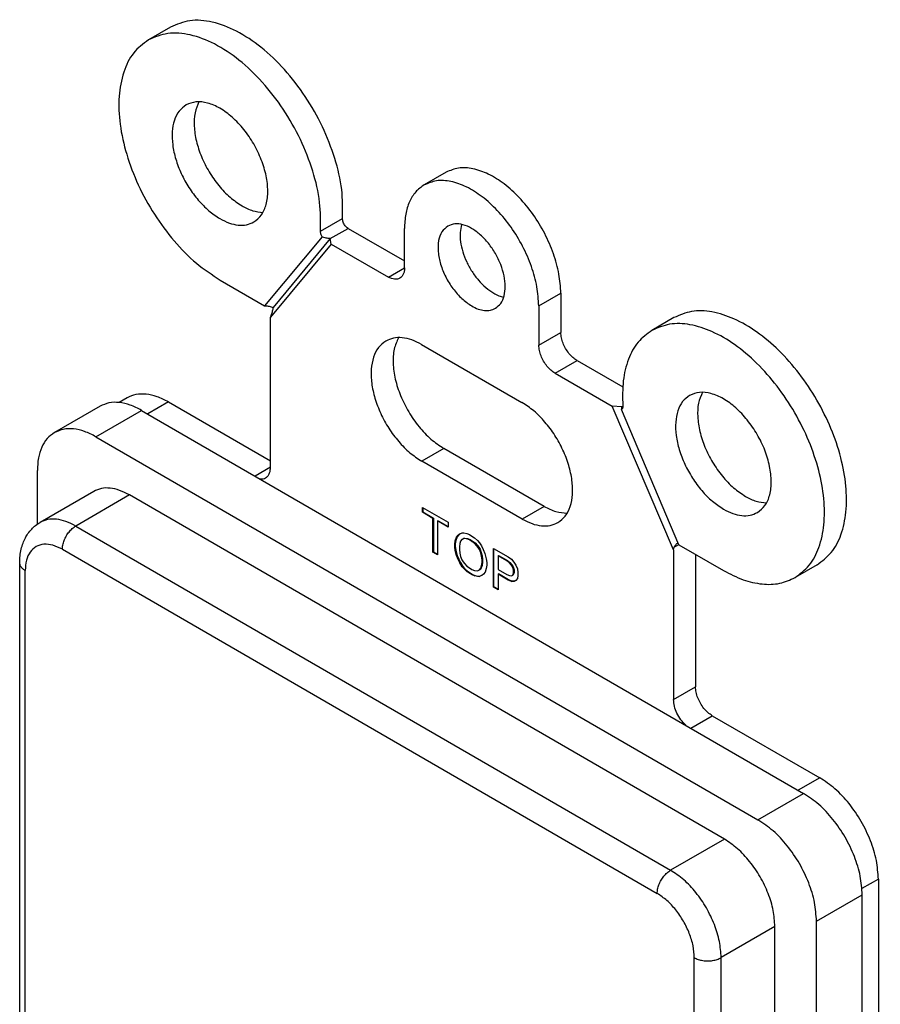
# Model space of a CAD drawing. Units: inches. Extents: x -3.6 to 3.2, y -5 to 6.
# Drawn here: x -0.5 to 0.6, y 4.7 to 6 of the extents above; entities that cross this region are included whole.
import ezdxf

# ---------------------------------------------------------------- set-up
doc = ezdxf.new("R2010")
doc.units = ezdxf.units.IN
doc.header["$MEASUREMENT"] = 0

# ---------------------------------------------------------------- blocks, each defined once
blk = doc.blocks.new('33225__18', base_point=(-0.4979, 2.6609))
at = {"color": 7, "linetype": 'Continuous'}
for p, q in [((-0.3921, 5.451), (-0.4522, 5.4162)), ((-0.3375, 5.4455), (0.5336, 4.9413)), ((-0.3976, 5.4108), (0.4735, 4.9066)), ((-0.4747, 5.2958), (-0.4747, 5.3665)), ((-0.4005, 5.3389), (-0.4712, 5.298)), ((0.4293, 4.8812), (-0.3534, 5.3342)), ((-0.4979, 3.2657), (-0.4979, 5.2449)), ((0.6107, 2.7512), (0.6107, 4.8078)), ((0.5506, 2.7164), (0.5506, 4.7731)), ((0.4958, 2.7868), (0.4958, 4.766))]:
    blk.add_line(p, q, dxfattribs=at)
at = {"color": 124, "linetype": 'Continuous'}
for p, q in [((-0.3976, 5.4108), (-0.3375, 5.4455)), ((-0.3534, 5.3342), (-0.4242, 5.2933)), ((-0.4242, 5.2933), (0.3586, 4.8402)), ((-0.4418, 5.2627), (0.3409, 4.8096)), ((-0.4906, 3.2554), (-0.4906, 5.2346)), ((0.4735, 4.9066), (0.5336, 4.9413)), ((0.4293, 4.8812), (0.3586, 4.8402)), ((0.5506, 4.7731), (0.6107, 4.8078)), ((0.4958, 4.766), (0.4251, 4.7251)), ((0.3897, 2.7459), (0.3897, 4.7251)), ((0.4251, 2.7459), (0.4251, 4.7251))]:
    blk.add_line(p, q, dxfattribs=at)
at = {"color": 7, "linetype": 'Continuous'}
for points, knots in [([(-0.3375, 5.4455), (-0.3425, 5.4481), (-0.3518, 5.453), (-0.3665, 5.4563), (-0.3804, 5.4563), (-0.3883, 5.4527), (-0.3921, 5.451)], [0, 0, 0, 0, 0.01662069, 0.0314823, 0.04484085, 0.05731029, 0.05731029, 0.05731029, 0.05731029]), ([(-0.3976, 5.4108), (-0.4026, 5.4133), (-0.4119, 5.4182), (-0.4266, 5.4216), (-0.4405, 5.4215), (-0.4484, 5.4179), (-0.4522, 5.4162)], [0, 0, 0, 0, 0.01662069, 0.0314823, 0.04484085, 0.05731029, 0.05731029, 0.05731029, 0.05731029]), ([(-0.4522, 5.4162), (-0.4556, 5.4138), (-0.4626, 5.4087), (-0.4696, 5.3968), (-0.474, 5.3825), (-0.4745, 5.372), (-0.4747, 5.3665)], [0, 0, 0, 0, 0.01240991, 0.02569708, 0.04046932, 0.05698299, 0.05698299, 0.05698299, 0.05698299]), ([(-0.3534, 5.3342), (-0.3577, 5.3364), (-0.3658, 5.3406), (-0.3784, 5.3435), (-0.3904, 5.3435), (-0.3972, 5.3404), (-0.4005, 5.3389)], [0, 0, 0, 0, 0.01433344, 0.02714987, 0.03867009, 0.04942355, 0.04942355, 0.04942355, 0.04942355]), ([(-0.4979, 5.2449), (-0.4979, 5.248), (-0.4977, 5.2541), (-0.4961, 5.2627), (-0.4938, 5.2706), (-0.4908, 5.2774), (-0.487, 5.2837), (-0.4824, 5.2893), (-0.4771, 5.2942), (-0.4732, 5.2967), (-0.4712, 5.298)], [0, 0, 0, 0, 0.00931047, 0.01827638, 0.02632979, 0.03399699, 0.04053946, 0.04834925, 0.05536342, 0.06228375, 0.06228375, 0.06228375, 0.06228375]), ([(0.6107, 4.8078), (0.6101, 4.8161), (0.6089, 4.8333), (0.6008, 4.8589), (0.5888, 4.8841), (0.5729, 4.9072), (0.5548, 4.9271), (0.5405, 4.9367), (0.5336, 4.9413)], [0, 0, 0, 0, 0.0246662, 0.0516813, 0.0799691, 0.1082661, 0.1353073, 0.1600126, 0.1600126, 0.1600126, 0.1600126]), ([(0.5506, 4.7731), (0.55, 4.7813), (0.5488, 4.7985), (0.5407, 4.8241), (0.5287, 4.8493), (0.5128, 4.8724), (0.4947, 4.8923), (0.4804, 4.9019), (0.4735, 4.9066)], [0, 0, 0, 0, 0.0246662, 0.0516813, 0.0799691, 0.1082661, 0.1353073, 0.1600126, 0.1600126, 0.1600126, 0.1600126]), ([(0.4958, 4.766), (0.4953, 4.7731), (0.4943, 4.788), (0.4873, 4.8101), (0.4769, 4.8318), (0.4632, 4.8517), (0.4476, 4.8688), (0.4352, 4.8772), (0.4293, 4.8812)], [0, 0, 0, 0, 0.0212717, 0.0445692, 0.0689642, 0.0933671, 0.1166871, 0.1379926, 0.1379926, 0.1379926, 0.1379926])]:
    blk.add_open_spline(points, degree=3, knots=knots, dxfattribs=at)
at = {"color": 124, "linetype": 'Continuous'}
for points, knots in [([(-0.4242, 5.2933), (-0.4284, 5.2955), (-0.4365, 5.2997), (-0.4491, 5.3026), (-0.4611, 5.3025), (-0.4679, 5.2995), (-0.4712, 5.298)], [0, 0, 0, 0, 0.01433344, 0.02714987, 0.03867009, 0.04942355, 0.04942355, 0.04942355, 0.04942355]), ([(-0.4418, 5.2627), (-0.4417, 5.2646), (-0.4414, 5.2685), (-0.4396, 5.2744), (-0.4368, 5.2802), (-0.4332, 5.2854), (-0.429, 5.29), (-0.4257, 5.2922), (-0.4242, 5.2933)], [0, 0, 0, 0, 0.00565738, 0.0118535, 0.01834154, 0.02483167, 0.03103379, 0.03670015, 0.03670015, 0.03670015, 0.03670015]), ([(-0.4418, 5.2627), (-0.4459, 5.2647), (-0.4536, 5.2686), (-0.4658, 5.27), (-0.4768, 5.2669), (-0.485, 5.2591), (-0.4898, 5.2478), (-0.4904, 5.2392), (-0.4906, 5.2346)], [0, 0, 0, 0, 0.01373062, 0.02555789, 0.03612569, 0.04668367, 0.05848695, 0.07218936, 0.07218936, 0.07218936, 0.07218936]), ([(-0.4906, 5.2346), (-0.4917, 5.2353), (-0.4937, 5.2366), (-0.4961, 5.2392), (-0.4976, 5.2419), (-0.4978, 5.2439), (-0.4979, 5.2449)], [0, 0, 0, 0, 0.00380447, 0.00720962, 0.0102742, 0.01313761, 0.01313761, 0.01313761, 0.01313761]), ([(0.3409, 4.8096), (0.3411, 4.8115), (0.3413, 4.8155), (0.3432, 4.8213), (0.346, 4.8271), (0.3496, 4.8324), (0.3538, 4.837), (0.357, 4.8392), (0.3586, 4.8402)], [0, 0, 0, 0, 0.00565738, 0.0118535, 0.01834154, 0.02483167, 0.03103379, 0.03670015, 0.03670015, 0.03670015, 0.03670015]), ([(0.4251, 4.7251), (0.4246, 4.7322), (0.4236, 4.7471), (0.4165, 4.7692), (0.4062, 4.7909), (0.3925, 4.8108), (0.3769, 4.8279), (0.3645, 4.8363), (0.3586, 4.8402)], [0, 0, 0, 0, 0.0212717, 0.0445692, 0.0689642, 0.0933671, 0.1166871, 0.1379926, 0.1379926, 0.1379926, 0.1379926]), ([(0.3897, 4.7251), (0.3894, 4.7303), (0.3886, 4.7412), (0.3835, 4.7574), (0.3758, 4.7734), (0.3658, 4.788), (0.3544, 4.8006), (0.3453, 4.8067), (0.3409, 4.8096)], [0, 0, 0, 0, 0.0156144, 0.0327157, 0.0506226, 0.0685354, 0.0856533, 0.1012924, 0.1012924, 0.1012924, 0.1012924]), ([(0.3897, 4.7251), (0.3914, 4.7243), (0.395, 4.7225), (0.401, 4.7212), (0.4074, 4.7207), (0.4138, 4.7212), (0.4198, 4.7225), (0.4234, 4.7243), (0.4251, 4.7251)], [0, 0, 0, 0, 0.00566531, 0.01186568, 0.01835491, 0.02484415, 0.03104452, 0.03670983, 0.03670983, 0.03670983, 0.03670983])]:
    blk.add_open_spline(points, degree=3, knots=knots, dxfattribs=at)
blk = doc.blocks.new('57222__19', base_point=(-0.369, 2.2128))
at = {"color": 7, "linetype": 'Continuous'}
for p, q in [((-0.2996, 5.95), (-0.3286, 5.9332)), ((0.0631, 5.759), (0.0341, 5.7422)), ((-0.0659, 5.6851), (0.0084, 5.6422)), ((0.0084, 5.6332), (0.0084, 5.685)), ((-0.1001, 5.674), (-0.1756, 5.5832)), ((-0.0881, 5.6644), (-0.1681, 5.5681)), ((-0.0892, 5.6716), (-0.1645, 5.581)), ((-0.0892, 5.6716), (-0.0893, 5.6716)), ((-0.0881, 5.6644), (-0.0892, 5.6716)), ((-0.0881, 5.6644), (-0.0127, 5.6209)), ((-0.2343, 5.6171), (-0.1756, 5.5832)), ((0.2141, 5.5998), (0.2142, 5.5479)), ((-0.1756, 5.5832), (-0.1749, 5.5832)), ((0.1851, 5.583), (0.1852, 5.5312)), ((-0.1669, 5.5715), (-0.1681, 5.5681)), ((-0.1679, 5.3708), (-0.1681, 5.5681)), ((0.3629, 5.5676), (0.3339, 5.5508)), ((0.0308, 5.5322), (0.163, 5.4559)), ((0.2354, 5.5112), (0.2956, 5.4765)), ((0.2065, 5.4944), (0.2818, 5.4509)), ((-0.3567, 5.462), (-0.3672, 5.4559)), ((-0.3022, 5.4566), (-0.1679, 5.3791)), ((0.3622, 5.2621), (0.2818, 5.4509)), ((0.2942, 5.4503), (0.2818, 5.4509)), ((0.3696, 5.2686), (0.2938, 5.4466)), ((0.2942, 5.4502), (0.2942, 5.4503)), ((0.1922, 5.3192), (0.06, 5.3955)), ((0.1632, 5.3025), (0.031, 5.3788)), ((0.032, 5.3114), (0.032, 5.3178)), ((0.032, 5.3178), (0.0657, 5.2983)), ((0.0327, 5.3174), (0.0327, 5.3118)), ((0.032, 5.3114), (0.0327, 5.3118)), ((0.0458, 5.3034), (0.032, 5.3114)), ((0.0327, 5.3118), (0.0465, 5.3038)), ((0.0458, 5.3034), (0.0465, 5.3038)), ((0.0459, 5.2588), (0.0458, 5.3034)), ((0.0465, 5.3038), (0.0466, 5.2592)), ((0.0519, 5.2999), (0.0526, 5.3003)), ((0.0657, 5.2919), (0.0519, 5.2999)), ((0.0519, 5.2999), (0.052, 5.2553)), ((0.0526, 5.3003), (0.0657, 5.2928)), ((0.0657, 5.2983), (0.0657, 5.2919)), ((0.0751, 5.2738), (0.0768, 5.2786)), ((0.0775, 5.279), (0.0758, 5.2742)), ((0.0768, 5.2786), (0.079, 5.2811)), ((0.0768, 5.2786), (0.0775, 5.279)), ((0.0797, 5.2815), (0.0775, 5.279)), ((0.079, 5.2811), (0.0812, 5.283)), ((0.079, 5.2811), (0.0797, 5.2815)), ((0.0816, 5.2832), (0.0797, 5.2815)), ((0.0812, 5.283), (0.0845, 5.2843)), ((0.084, 5.2757), (0.0823, 5.2735)), ((0.0856, 5.2766), (0.084, 5.2757)), ((0.084, 5.2757), (0.0847, 5.2761)), ((0.0845, 5.2843), (0.0867, 5.2843)), ((0.0847, 5.2761), (0.0863, 5.2771)), ((0.0856, 5.2766), (0.0863, 5.2771)), ((0.0873, 5.277), (0.0856, 5.2766)), ((0.0863, 5.2771), (0.088, 5.2774)), ((0.0867, 5.2843), (0.0906, 5.2833)), ((0.0873, 5.277), (0.088, 5.2774)), ((0.0906, 5.2763), (0.0873, 5.277)), ((0.088, 5.2774), (0.0913, 5.2767)), ((0.0906, 5.2833), (0.0939, 5.2821)), ((0.0906, 5.2763), (0.0913, 5.2767)), ((0.0939, 5.275), (0.0906, 5.2763)), ((0.0913, 5.2767), (0.0946, 5.2755)), ((0.0939, 5.2821), (0.0972, 5.2801)), ((0.0939, 5.275), (0.0946, 5.2755)), ((0.0946, 5.2755), (0.0979, 5.2735)), ((0.0972, 5.2801), (0.1005, 5.2776)), ((0.1005, 5.2776), (0.1044, 5.2741)), ((0.0746, 5.2696), (0.0751, 5.2738)), ((0.0746, 5.2696), (0.0753, 5.27)), ((0.0746, 5.2658), (0.0746, 5.2696)), ((0.0746, 5.2658), (0.0753, 5.2662)), ((0.0751, 5.261), (0.0746, 5.2658)), ((0.0751, 5.2738), (0.0758, 5.2742)), ((0.0758, 5.2742), (0.0753, 5.27)), ((0.0753, 5.27), (0.0753, 5.2662)), ((0.0753, 5.2662), (0.0758, 5.2614)), ((0.0812, 5.2703), (0.0807, 5.2661)), ((0.0807, 5.2661), (0.0807, 5.2623)), ((0.0807, 5.2623), (0.0812, 5.2575)), ((0.0823, 5.2735), (0.0812, 5.2703)), ((0.0972, 5.2731), (0.0939, 5.275)), ((0.0972, 5.2731), (0.0979, 5.2735)), ((0.1005, 5.2706), (0.0972, 5.2731)), ((0.0979, 5.2735), (0.1012, 5.271)), ((0.1005, 5.2706), (0.1012, 5.271)), ((0.1038, 5.2674), (0.1005, 5.2706)), ((0.1012, 5.271), (0.1045, 5.2678)), ((0.1038, 5.2674), (0.1045, 5.2678)), ((0.1055, 5.2652), (0.1038, 5.2674)), ((0.1044, 5.2741), (0.1071, 5.2712)), ((0.1045, 5.2678), (0.1062, 5.2656)), ((0.1055, 5.2652), (0.1062, 5.2656)), ((0.1072, 5.2623), (0.1055, 5.2652)), ((0.1062, 5.2656), (0.1079, 5.2627)), ((0.1071, 5.2712), (0.1099, 5.2671)), ((0.1072, 5.2623), (0.1079, 5.2627)), ((0.1088, 5.2582), (0.1072, 5.2623)), ((0.1079, 5.2627), (0.1095, 5.2586)), ((0.1099, 5.2671), (0.1121, 5.2626)), ((0.1121, 5.2626), (0.1143, 5.2569)), ((0.1254, 5.2129), (0.1254, 5.2639)), ((0.1254, 5.2639), (0.1447, 5.2527)), ((0.1261, 5.2133), (0.1261, 5.2635)), ((0.3622, 5.2621), (0.3634, 5.2654)), ((0.3696, 5.2686), (0.4283, 5.2347)), ((0.0459, 5.2588), (0.0466, 5.2592)), ((0.052, 5.2553), (0.0459, 5.2588)), ((0.0466, 5.2592), (0.052, 5.2561)), ((0.0751, 5.261), (0.0758, 5.2614)), ((0.0768, 5.2543), (0.0751, 5.261)), ((0.0758, 5.2614), (0.0775, 5.2547)), ((0.0768, 5.2543), (0.0775, 5.2547)), ((0.079, 5.2492), (0.0768, 5.2543)), ((0.0775, 5.2547), (0.0797, 5.2496)), ((0.079, 5.2492), (0.0797, 5.2496)), ((0.0812, 5.2448), (0.079, 5.2492)), ((0.0797, 5.2496), (0.0819, 5.2452)), ((0.0812, 5.2575), (0.0823, 5.2531)), ((0.0823, 5.2531), (0.084, 5.2489)), ((0.1088, 5.2582), (0.1095, 5.2586)), ((0.1099, 5.2537), (0.1088, 5.2582)), ((0.1095, 5.2586), (0.1106, 5.2541)), ((0.1099, 5.2537), (0.1106, 5.2541)), ((0.1105, 5.2489), (0.1099, 5.2537)), ((0.1105, 5.2489), (0.1112, 5.2493)), ((0.1106, 5.2541), (0.1112, 5.2493)), ((0.1112, 5.2493), (0.1112, 5.2455)), ((0.1143, 5.2569), (0.116, 5.2502)), ((0.116, 5.2502), (0.1166, 5.2454)), ((0.1315, 5.254), (0.1322, 5.2544)), ((0.1315, 5.254), (0.1315, 5.2362)), ((0.1431, 5.2473), (0.1315, 5.254)), ((0.1322, 5.2544), (0.1438, 5.2477)), ((0.1447, 5.2527), (0.1491, 5.2495)), ((0.1491, 5.2495), (0.1524, 5.2457)), ((0.3622, 5.2621), (0.3624, 5.0648)), ((0.3912, 5.2561), (0.3914, 5.0815)), ((0.0812, 5.2448), (0.0819, 5.2452)), ((0.0845, 5.2397), (0.0812, 5.2448)), ((0.0819, 5.2452), (0.0853, 5.2401)), ((0.084, 5.2489), (0.0856, 5.246)), ((0.0845, 5.2397), (0.0853, 5.2401)), ((0.0868, 5.2371), (0.0845, 5.2397)), ((0.0853, 5.2401), (0.0875, 5.2375)), ((0.0856, 5.246), (0.0873, 5.2438)), ((0.0868, 5.2371), (0.0875, 5.2375)), ((0.0906, 5.2336), (0.0868, 5.2371)), ((0.0873, 5.2438), (0.0906, 5.2406)), ((0.0875, 5.2375), (0.0913, 5.234)), ((0.0906, 5.2406), (0.0939, 5.2381)), ((0.0939, 5.2381), (0.0972, 5.2362)), ((0.1072, 5.2355), (0.1088, 5.2377)), ((0.1095, 5.2382), (0.1079, 5.2359)), ((0.1088, 5.2377), (0.1099, 5.2409)), ((0.1088, 5.2377), (0.1095, 5.2382)), ((0.1106, 5.2413), (0.1095, 5.2382)), ((0.1099, 5.2409), (0.1105, 5.2451)), ((0.1099, 5.2409), (0.1106, 5.2413)), ((0.1105, 5.2451), (0.1105, 5.2489)), ((0.1105, 5.2451), (0.1112, 5.2455)), ((0.1112, 5.2455), (0.1106, 5.2413)), ((0.116, 5.2374), (0.1144, 5.2326)), ((0.1166, 5.2416), (0.116, 5.2374)), ((0.1166, 5.2454), (0.1166, 5.2416)), ((0.1431, 5.2473), (0.1438, 5.2477)), ((0.1464, 5.2448), (0.1431, 5.2473)), ((0.1438, 5.2477), (0.1471, 5.2452)), ((0.1464, 5.2448), (0.1471, 5.2452)), ((0.1491, 5.2419), (0.1464, 5.2448)), ((0.1471, 5.2452), (0.1498, 5.2423)), ((0.1491, 5.2419), (0.1498, 5.2423)), ((0.1508, 5.239), (0.1491, 5.2419)), ((0.1498, 5.2423), (0.1515, 5.2394)), ((0.1508, 5.239), (0.1515, 5.2394)), ((0.1519, 5.2352), (0.1508, 5.239)), ((0.1515, 5.2394), (0.1526, 5.2356)), ((0.1524, 5.2457), (0.1547, 5.2419)), ((0.1547, 5.2419), (0.1569, 5.2368)), ((0.1569, 5.2368), (0.1574, 5.232)), ((0.5513, 5.2422), (0.5223, 5.2254)), ((0.0906, 5.2336), (0.0913, 5.234)), ((0.0939, 5.2311), (0.0906, 5.2336)), ((0.0913, 5.234), (0.0946, 5.2315)), ((0.0939, 5.2311), (0.0946, 5.2315)), ((0.0973, 5.2291), (0.0939, 5.2311)), ((0.0946, 5.2315), (0.098, 5.2296)), ((0.0972, 5.2362), (0.1006, 5.2349)), ((0.0973, 5.2291), (0.098, 5.2296)), ((0.1006, 5.2279), (0.0973, 5.2291)), ((0.098, 5.2296), (0.1013, 5.2283)), ((0.1006, 5.2349), (0.1039, 5.2342)), ((0.1006, 5.2279), (0.1013, 5.2283)), ((0.1044, 5.2269), (0.1006, 5.2279)), ((0.1013, 5.2283), (0.1051, 5.2273)), ((0.1039, 5.2342), (0.1055, 5.2346)), ((0.1044, 5.2269), (0.1051, 5.2273)), ((0.1066, 5.2269), (0.1044, 5.2269)), ((0.1051, 5.2273), (0.1074, 5.2273)), ((0.1055, 5.2346), (0.1072, 5.2355)), ((0.11, 5.2282), (0.1066, 5.2269)), ((0.1066, 5.2269), (0.1074, 5.2273)), ((0.1072, 5.2355), (0.1079, 5.2359)), ((0.1074, 5.2273), (0.1102, 5.2284)), ((0.1122, 5.2301), (0.11, 5.2282)), ((0.1144, 5.2326), (0.1122, 5.2301)), ((0.1315, 5.2362), (0.1431, 5.2295)), ((0.1315, 5.2298), (0.1322, 5.2302)), ((0.1315, 5.2298), (0.1315, 5.2094)), ((0.1447, 5.2221), (0.1315, 5.2298)), ((0.1454, 5.2225), (0.1322, 5.2302)), ((0.1431, 5.2295), (0.1464, 5.2282)), ((0.1464, 5.2282), (0.1491, 5.2279)), ((0.1491, 5.2279), (0.1508, 5.2288)), ((0.1508, 5.2288), (0.1519, 5.2314)), ((0.1508, 5.2288), (0.1515, 5.2292)), ((0.1526, 5.2318), (0.1515, 5.2292)), ((0.1519, 5.2352), (0.1526, 5.2356)), ((0.1519, 5.2314), (0.1519, 5.2352)), ((0.1519, 5.2314), (0.1526, 5.2318)), ((0.1526, 5.2356), (0.1526, 5.2318)), ((0.1569, 5.224), (0.1547, 5.2215)), ((0.1574, 5.2282), (0.1569, 5.224)), ((0.1574, 5.232), (0.1574, 5.2282)), ((0.1254, 5.2129), (0.1261, 5.2133)), ((0.1315, 5.2094), (0.1254, 5.2129)), ((0.1315, 5.2102), (0.1261, 5.2133)), ((0.1447, 5.2221), (0.1454, 5.2225)), ((0.1492, 5.2202), (0.1447, 5.2221)), ((0.1499, 5.2206), (0.1454, 5.2225)), ((0.1492, 5.2202), (0.1499, 5.2206)), ((0.1525, 5.2202), (0.1492, 5.2202)), ((0.1532, 5.2206), (0.1499, 5.2206)), ((0.1547, 5.2215), (0.1525, 5.2202)), ((0.1525, 5.2202), (0.1532, 5.2206)), ((0.1547, 5.2215), (0.1532, 5.2206)), ((0.4134, 5.0436), (0.5548, 4.962)), ((0.632, 4.8285), (0.6345, 2.7786))]:
    blk.add_line(p, q, dxfattribs=at)
at = {"color": 124, "linetype": 'Continuous'}
for p, q in [((-0.102, 5.6813), (-0.073, 5.698)), ((-0.0893, 5.6716), (-0.0659, 5.6851)), ((-0.0127, 5.6209), (0.0084, 5.6332)), ((0.1851, 5.583), (0.2141, 5.5998)), ((0.1852, 5.5312), (0.2142, 5.5479)), ((0.2065, 5.4944), (0.2354, 5.5112)), ((-0.3022, 5.4566), (-0.3294, 5.4408)), ((0.2942, 5.4502), (0.2957, 5.4511)), ((0.06, 5.3955), (0.031, 5.3788)), ((-0.1679, 5.3708), (-0.1882, 5.3591)), ((0.1922, 5.3192), (0.1632, 5.3025)), ((0.3634, 5.2654), (0.3695, 5.2689)), ((0.3624, 5.0648), (0.3914, 5.0815)), ((0.3852, 5.0273), (0.4134, 5.0436)), ((0.5548, 4.962), (0.5264, 4.9455)), ((0.632, 4.8285), (0.6104, 4.816))]:
    blk.add_line(p, q, dxfattribs=at)
at = {"color": 7, "linetype": 'Continuous'}
for points, knots in [([(-0.073, 5.698), (-0.0729, 5.7108), (-0.0728, 5.7376), (-0.0827, 5.7783), (-0.0988, 5.8196), (-0.1212, 5.859), (-0.1483, 5.8943), (-0.1787, 5.9235), (-0.2108, 5.9451), (-0.2427, 5.9575), (-0.2737, 5.9608), (-0.2913, 5.9535), (-0.2996, 5.95)], [0, 0, 0, 0, 0.0380571, 0.0801145, 0.124859, 0.1706147, 0.2155818, 0.2580566, 0.296666, 0.3306506, 0.3602355, 0.3870114, 0.3870114, 0.3870114, 0.3870114]), ([(-0.102, 5.6813), (-0.1019, 5.694), (-0.1018, 5.7208), (-0.1117, 5.7616), (-0.1278, 5.8028), (-0.1502, 5.8422), (-0.1773, 5.8775), (-0.2077, 5.9067), (-0.2398, 5.9283), (-0.2717, 5.9407), (-0.3027, 5.944), (-0.3203, 5.9367), (-0.3286, 5.9332)], [0, 0, 0, 0, 0.0380571, 0.0801145, 0.124859, 0.1706147, 0.2155818, 0.2580566, 0.296666, 0.3306506, 0.3602355, 0.3870114, 0.3870114, 0.3870114, 0.3870114]), ([(-0.3286, 5.9332), (-0.3356, 5.9279), (-0.3501, 5.9169), (-0.3627, 5.8898), (-0.3684, 5.8576), (-0.3667, 5.8208), (-0.3579, 5.7815), (-0.3426, 5.7416), (-0.3216, 5.7032), (-0.2958, 5.6686), (-0.2671, 5.6388), (-0.2449, 5.6241), (-0.2343, 5.6171)], [0, 0, 0, 0, 0.0258301, 0.0542072, 0.0866311, 0.123397, 0.1639068, 0.2069907, 0.2511537, 0.2947767, 0.336302, 0.3744259, 0.3744259, 0.3744259, 0.3744259]), ([(-0.279, 5.8475), (-0.2823, 5.845), (-0.2892, 5.8398), (-0.2952, 5.827), (-0.2979, 5.8118), (-0.297, 5.7943), (-0.2929, 5.7757), (-0.2857, 5.7568), (-0.2757, 5.7387), (-0.2635, 5.7223), (-0.2499, 5.7082), (-0.2394, 5.7012), (-0.2344, 5.6979)], [0, 0, 0, 0, 0.0122281, 0.0256619, 0.0410115, 0.0584167, 0.0775942, 0.0979903, 0.1188972, 0.1395486, 0.1592068, 0.1772548, 0.1772548, 0.1772548, 0.1772548]), ([(-0.1899, 5.6935), (-0.1862, 5.6963), (-0.1786, 5.7024), (-0.1727, 5.7174), (-0.1708, 5.735), (-0.1732, 5.755), (-0.1796, 5.7759), (-0.1895, 5.7965), (-0.2024, 5.8154), (-0.2174, 5.8313), (-0.2335, 5.8434), (-0.2498, 5.8505), (-0.2657, 5.8529), (-0.2748, 5.8493), (-0.279, 5.8475)], [0, 0, 0, 0, 0.0136246, 0.0288645, 0.0465569, 0.0667131, 0.088782, 0.1118832, 0.1349843, 0.1570532, 0.1772095, 0.1949018, 0.2101418, 0.2237663, 0.2237663, 0.2237663, 0.2237663]), ([(-0.2621, 5.8517), (-0.2641, 5.847), (-0.2683, 5.8368), (-0.2688, 5.8188), (-0.2659, 5.7994), (-0.2591, 5.7791), (-0.2492, 5.7593), (-0.2365, 5.7413), (-0.2221, 5.7258), (-0.2108, 5.7183), (-0.2054, 5.7147)], [0, 0, 0, 0, 0.0152835, 0.032922, 0.0527921, 0.0743268, 0.0967012, 0.1189768, 0.1402279, 0.1596703, 0.1596703, 0.1596703, 0.1596703]), ([(0.2141, 5.5998), (0.2136, 5.6082), (0.2125, 5.6259), (0.2048, 5.6523), (0.1934, 5.6786), (0.1783, 5.7035), (0.1603, 5.7256), (0.1406, 5.7436), (0.1199, 5.7568), (0.0995, 5.7642), (0.0797, 5.7659), (0.0685, 5.7612), (0.0631, 5.759)], [0, 0, 0, 0, 0.0253485, 0.0529626, 0.0819754, 0.1113501, 0.1400092, 0.1669573, 0.1914151, 0.2129841, 0.2318599, 0.2490406, 0.2490406, 0.2490406, 0.2490406]), ([(0.0341, 5.7422), (0.0303, 5.7394), (0.0222, 5.7335), (0.0142, 5.7198), (0.0092, 5.7034), (0.0086, 5.6913), (0.0084, 5.685)], [0, 0, 0, 0, 0.01425775, 0.02952674, 0.04650669, 0.06549146, 0.06549146, 0.06549146, 0.06549146]), ([(0.1851, 5.583), (0.1846, 5.5914), (0.1835, 5.6091), (0.1759, 5.6355), (0.1644, 5.6619), (0.1493, 5.6867), (0.1313, 5.7088), (0.1116, 5.7268), (0.0909, 5.74), (0.0705, 5.7474), (0.0507, 5.7492), (0.0395, 5.7444), (0.0341, 5.7422)], [0, 0, 0, 0, 0.0253485, 0.0529626, 0.0819754, 0.1113501, 0.1400092, 0.1669573, 0.1914151, 0.2129841, 0.2318599, 0.2490406, 0.2490406, 0.2490406, 0.2490406]), ([(-0.2054, 5.7147), (-0.2008, 5.7122), (-0.1921, 5.7077), (-0.1824, 5.7066), (-0.1778, 5.7061)], [0, 0, 0, 0, 0.01548408, 0.02908813, 0.02908813, 0.02908813, 0.02908813]), ([(-0.2344, 5.6979), (-0.2303, 5.6958), (-0.2227, 5.6918), (-0.2108, 5.6891), (-0.1995, 5.6892), (-0.193, 5.6921), (-0.1899, 5.6935)], [0, 0, 0, 0, 0.01353746, 0.02564413, 0.03652919, 0.046692, 0.046692, 0.046692, 0.046692]), ([(-0.0659, 5.6851), (-0.0666, 5.6856), (-0.068, 5.6865), (-0.0697, 5.6885), (-0.0712, 5.6907), (-0.0723, 5.6932), (-0.073, 5.6956), (-0.073, 5.6973), (-0.073, 5.698)], [0, 0, 0, 0, 0.0023918, 0.00501653, 0.00775646, 0.01047522, 0.01303974, 0.0153428, 0.0153428, 0.0153428, 0.0153428]), ([(0.1281, 5.5799), (0.1306, 5.5819), (0.136, 5.5861), (0.1401, 5.5967), (0.1415, 5.6091), (0.1398, 5.6231), (0.1353, 5.6378), (0.1283, 5.6522), (0.1193, 5.6655), (0.1088, 5.6767), (0.0974, 5.6852), (0.086, 5.6902), (0.0748, 5.6919), (0.0685, 5.6893), (0.0655, 5.6881)], [0, 0, 0, 0, 0.0095678, 0.02027, 0.0326944, 0.0468491, 0.0623469, 0.0785696, 0.0947924, 0.1102902, 0.1244449, 0.1368693, 0.1475715, 0.1571393, 0.1571393, 0.1571393, 0.1571393]), ([(0.0835, 5.6903), (0.0827, 5.6868), (0.0811, 5.6792), (0.0819, 5.667), (0.0848, 5.654), (0.09, 5.6408), (0.0969, 5.6282), (0.1055, 5.6167), (0.115, 5.6069), (0.1223, 5.6021), (0.1258, 5.5998)], [0, 0, 0, 0, 0.01078, 0.0229817, 0.0364001, 0.0506489, 0.0652382, 0.0796401, 0.0933473, 0.1059359, 0.1059359, 0.1059359, 0.1059359]), ([(-0.1001, 5.674), (-0.1004, 5.6746), (-0.101, 5.6758), (-0.1016, 5.6777), (-0.102, 5.6795), (-0.102, 5.6807), (-0.102, 5.6813)], [0, 0, 0, 0, 0.00205488, 0.004040643, 0.005905894, 0.007611438, 0.007611438, 0.007611438, 0.007611438]), ([(0.0655, 5.6881), (0.0626, 5.6858), (0.0565, 5.6808), (0.0526, 5.6682), (0.0522, 5.6536), (0.0556, 5.6374), (0.0622, 5.621), (0.0717, 5.6057), (0.0831, 5.5924), (0.0924, 5.586), (0.0968, 5.583)], [0, 0, 0, 0, 0.0108004, 0.023163, 0.0377582, 0.0543991, 0.0723714, 0.0906948, 0.1083259, 0.1243482, 0.1243482, 0.1243482, 0.1243482]), ([(-0.0893, 5.6716), (-0.0902, 5.6717), (-0.0921, 5.6718), (-0.0948, 5.6723), (-0.0975, 5.673), (-0.0993, 5.6737), (-0.1001, 5.674)], [0, 0, 0, 0, 0.00275689, 0.00559323, 0.00840752, 0.01109968, 0.01109968, 0.01109968, 0.01109968]), ([(0.0084, 5.6332), (0.0084, 5.6317), (0.0082, 5.6288), (0.007, 5.6248), (0.0051, 5.6215), (0.0032, 5.6201), (0.0022, 5.6195)], [0, 0, 0, 0, 0.00455635, 0.00863153, 0.01229609, 0.01571795, 0.01571795, 0.01571795, 0.01571795]), ([(0.0022, 5.6195), (0.0012, 5.619), (-0.001, 5.618), (-0.0048, 5.618), (-0.0088, 5.6189), (-0.0114, 5.6202), (-0.0127, 5.6209)], [0, 0, 0, 0, 0.00342567, 0.00709479, 0.01117569, 0.01573888, 0.01573888, 0.01573888, 0.01573888]), ([(0.1258, 5.5998), (0.128, 5.5986), (0.1322, 5.5963), (0.1368, 5.5951), (0.139, 5.5945)], [0, 0, 0, 0, 0.00741395, 0.01422576, 0.01422576, 0.01422576, 0.01422576]), ([(-0.1749, 5.5832), (-0.174, 5.5831), (-0.1723, 5.583), (-0.1696, 5.5825), (-0.167, 5.5819), (-0.1654, 5.5813), (-0.1645, 5.581)], [0, 0, 0, 0, 0.00264027, 0.00535736, 0.00806197, 0.01066551, 0.01066551, 0.01066551, 0.01066551]), ([(-0.1645, 5.581), (-0.1647, 5.5801), (-0.1649, 5.5785), (-0.1655, 5.576), (-0.1661, 5.5737), (-0.1667, 5.5722), (-0.1669, 5.5715)], [0, 0, 0, 0, 0.002530687, 0.005064702, 0.007511606, 0.009784895, 0.009784895, 0.009784895, 0.009784895]), ([(0.0968, 5.583), (0.0996, 5.5815), (0.105, 5.5787), (0.1134, 5.5768), (0.1213, 5.5769), (0.1259, 5.5789), (0.1281, 5.5799)], [0, 0, 0, 0, 0.00950664, 0.01800852, 0.02565252, 0.03278933, 0.03278933, 0.03278933, 0.03278933]), ([(0.5513, 5.2422), (0.5579, 5.2472), (0.5718, 5.2576), (0.5843, 5.2827), (0.5905, 5.3127), (0.5901, 5.3472), (0.5832, 5.3843), (0.5702, 5.4224), (0.5517, 5.4596), (0.5286, 5.4942), (0.5021, 5.5245), (0.4733, 5.5489), (0.4436, 5.5665), (0.4145, 5.576), (0.3865, 5.5777), (0.3705, 5.5709), (0.3629, 5.5676)], [0, 0, 0, 0, 0.0245792, 0.0513813, 0.0817813, 0.116144, 0.1540577, 0.1945947, 0.2365168, 0.2784389, 0.318976, 0.3568896, 0.3912523, 0.4216524, 0.4484544, 0.4730336, 0.4730336, 0.4730336, 0.4730336]), ([(0.5223, 5.2254), (0.5289, 5.2304), (0.5428, 5.2408), (0.5553, 5.2659), (0.5615, 5.2959), (0.5611, 5.3304), (0.5542, 5.3675), (0.5412, 5.4056), (0.5227, 5.4429), (0.4996, 5.4774), (0.4731, 5.5077), (0.4443, 5.5322), (0.4147, 5.5497), (0.3855, 5.5592), (0.3575, 5.5609), (0.3415, 5.5541), (0.3339, 5.5508)], [0, 0, 0, 0, 0.0245792, 0.0513813, 0.0817813, 0.116144, 0.1540577, 0.1945947, 0.2365168, 0.2784389, 0.318976, 0.3568896, 0.3912523, 0.4216524, 0.4484544, 0.4730336, 0.4730336, 0.4730336, 0.4730336]), ([(0.2354, 5.5112), (0.2336, 5.5125), (0.2296, 5.5151), (0.2246, 5.5206), (0.2203, 5.5269), (0.2169, 5.5339), (0.2147, 5.5409), (0.2144, 5.5457), (0.2142, 5.5479)], [0, 0, 0, 0, 0.00679549, 0.01423528, 0.02202249, 0.02980911, 0.03724722, 0.04404022, 0.04404022, 0.04404022, 0.04404022]), ([(0.3339, 5.5508), (0.3275, 5.546), (0.3141, 5.5361), (0.3017, 5.5121), (0.2949, 5.4835), (0.2954, 5.4628), (0.2956, 5.4518)], [0, 0, 0, 0, 0.0237642, 0.0495537, 0.0786603, 0.1114816, 0.1114816, 0.1114816, 0.1114816]), ([(-0.0162, 5.5368), (-0.0196, 5.5342), (-0.0269, 5.5287), (-0.0332, 5.5151), (-0.036, 5.499), (-0.0352, 5.4806), (-0.0308, 5.461), (-0.0232, 5.441), (-0.0127, 5.4218), (0.0002, 5.4045), (0.0146, 5.3896), (0.0257, 5.3823), (0.031, 5.3788)], [0, 0, 0, 0, 0.012915, 0.0271036, 0.0433156, 0.0616985, 0.0819534, 0.1034954, 0.1255769, 0.1473884, 0.168151, 0.1872129, 0.1872129, 0.1872129, 0.1872129]), ([(0.0308, 5.5322), (0.0266, 5.5344), (0.0185, 5.5386), (0.0059, 5.5415), (-0.0061, 5.5414), (-0.0129, 5.5383), (-0.0162, 5.5368)], [0, 0, 0, 0, 0.01429799, 0.02708482, 0.0385814, 0.04931515, 0.04931515, 0.04931515, 0.04931515]), ([(0.0006, 5.5412), (-0.0016, 5.5363), (-0.0063, 5.5256), (-0.0071, 5.5067), (-0.0042, 5.486), (0.0029, 5.4644), (0.0134, 5.4432), (0.0269, 5.424), (0.0422, 5.4075), (0.0542, 5.3994), (0.06, 5.3955)], [0, 0, 0, 0, 0.0161289, 0.0347762, 0.0558444, 0.0787372, 0.102568, 0.1263203, 0.1489882, 0.1697179, 0.1697179, 0.1697179, 0.1697179]), ([(0.2065, 5.4944), (0.2046, 5.4957), (0.2006, 5.4984), (0.1956, 5.5038), (0.1913, 5.5102), (0.188, 5.5171), (0.1857, 5.5241), (0.1854, 5.5289), (0.1852, 5.5312)], [0, 0, 0, 0, 0.00679549, 0.01423528, 0.02202249, 0.02980911, 0.03724722, 0.04404022, 0.04404022, 0.04404022, 0.04404022]), ([(0.4727, 5.3111), (0.4763, 5.3139), (0.484, 5.32), (0.4899, 5.335), (0.4917, 5.3526), (0.4893, 5.3726), (0.483, 5.3935), (0.473, 5.4141), (0.4601, 5.433), (0.4452, 5.4489), (0.429, 5.461), (0.4128, 5.4681), (0.3969, 5.4705), (0.3878, 5.4669), (0.3835, 5.4651)], [0, 0, 0, 0, 0.0136246, 0.0288645, 0.0465569, 0.0667131, 0.088782, 0.1118832, 0.1349843, 0.1570532, 0.1772095, 0.1949018, 0.2101418, 0.2237663, 0.2237663, 0.2237663, 0.2237663]), ([(-0.3022, 5.4566), (-0.3071, 5.4591), (-0.3165, 5.464), (-0.3311, 5.4673), (-0.345, 5.4672), (-0.3529, 5.4637), (-0.3567, 5.462)], [0, 0, 0, 0, 0.01657959, 0.03140686, 0.044738, 0.05718459, 0.05718459, 0.05718459, 0.05718459]), ([(0.3835, 5.4651), (0.3802, 5.4626), (0.3733, 5.4574), (0.3674, 5.4446), (0.3647, 5.4294), (0.3655, 5.4119), (0.3697, 5.3933), (0.3769, 5.3744), (0.3869, 5.3563), (0.3991, 5.3399), (0.4127, 5.3258), (0.4232, 5.3188), (0.4282, 5.3155)], [0, 0, 0, 0, 0.0122281, 0.0256619, 0.0410115, 0.0584167, 0.0775942, 0.0979903, 0.1188972, 0.1395486, 0.1592068, 0.1772548, 0.1772548, 0.1772548, 0.1772548]), ([(0.4005, 5.4693), (0.3985, 5.4646), (0.3942, 5.4544), (0.3938, 5.4365), (0.3967, 5.417), (0.4034, 5.3967), (0.4134, 5.3769), (0.4261, 5.3589), (0.4405, 5.3434), (0.4518, 5.3359), (0.4572, 5.3323)], [0, 0, 0, 0, 0.0152835, 0.032922, 0.0527921, 0.0743268, 0.0967012, 0.1189768, 0.1402279, 0.1596703, 0.1596703, 0.1596703, 0.1596703]), ([(0.2102, 5.2978), (0.2137, 5.3004), (0.221, 5.306), (0.2273, 5.3195), (0.2301, 5.3356), (0.2292, 5.354), (0.2249, 5.3737), (0.2172, 5.3936), (0.2067, 5.4128), (0.1938, 5.4301), (0.1795, 5.445), (0.1684, 5.4524), (0.163, 5.4559)], [0, 0, 0, 0, 0.012915, 0.0271036, 0.0433156, 0.0616985, 0.0819534, 0.1034954, 0.1255769, 0.1473884, 0.168151, 0.1872129, 0.1872129, 0.1872129, 0.1872129]), ([(0.2956, 5.4518), (0.2957, 5.4512), (0.2957, 5.4502), (0.2954, 5.4487), (0.2948, 5.4475), (0.2941, 5.4469), (0.2938, 5.4466)], [0, 0, 0, 0, 0.001671347, 0.003162444, 0.004489056, 0.005706229, 0.005706229, 0.005706229, 0.005706229]), ([(0.294, 5.4468), (0.2942, 5.4472), (0.2945, 5.4483), (0.2943, 5.4495), (0.2942, 5.4502)], [0, 0, 0, 0, 0.001272991, 0.003484047, 0.003484047, 0.003484047, 0.003484047]), ([(-0.1743, 5.3566), (-0.1733, 5.3573), (-0.1713, 5.3588), (-0.1693, 5.3622), (-0.1681, 5.3663), (-0.168, 5.3693), (-0.1679, 5.3708)], [0, 0, 0, 0, 0.00353592, 0.00732263, 0.01153366, 0.01624188, 0.01624188, 0.01624188, 0.01624188]), ([(-0.1816, 5.3553), (-0.1803, 5.3552), (-0.1777, 5.3551), (-0.1754, 5.3561), (-0.1743, 5.3566)], [0, 0, 0, 0, 0.003896867, 0.007524328, 0.007524328, 0.007524328, 0.007524328]), ([(0.4572, 5.3323), (0.4618, 5.3298), (0.4705, 5.3253), (0.4802, 5.3242), (0.4847, 5.3237)], [0, 0, 0, 0, 0.01548408, 0.02908813, 0.02908813, 0.02908813, 0.02908813]), ([(0.1922, 5.3192), (0.1973, 5.3166), (0.2068, 5.3116), (0.2174, 5.3106), (0.2224, 5.3102)], [0, 0, 0, 0, 0.01696852, 0.03179853, 0.03179853, 0.03179853, 0.03179853]), ([(0.4282, 5.3155), (0.4322, 5.3134), (0.4398, 5.3094), (0.4518, 5.3067), (0.4631, 5.3068), (0.4696, 5.3097), (0.4727, 5.3111)], [0, 0, 0, 0, 0.01353746, 0.02564413, 0.03652919, 0.046692, 0.046692, 0.046692, 0.046692]), ([(0.1632, 5.3025), (0.1675, 5.3002), (0.1755, 5.2961), (0.1882, 5.2932), (0.2001, 5.2933), (0.2069, 5.2963), (0.2102, 5.2978)], [0, 0, 0, 0, 0.01429799, 0.02708482, 0.0385814, 0.04931515, 0.04931515, 0.04931515, 0.04931515]), ([(0.3634, 5.2654), (0.364, 5.2665), (0.3652, 5.2689), (0.3673, 5.2706), (0.3683, 5.2715)], [0, 0, 0, 0, 0.003767553, 0.007935461, 0.007935461, 0.007935461, 0.007935461]), ([(0.4283, 5.2347), (0.4368, 5.2303), (0.4529, 5.2219), (0.4781, 5.2162), (0.502, 5.2163), (0.5157, 5.2224), (0.5223, 5.2254)], [0, 0, 0, 0, 0.02859598, 0.05416963, 0.07716279, 0.0986303, 0.0986303, 0.0986303, 0.0986303]), ([(0.4134, 5.0436), (0.4114, 5.0449), (0.4073, 5.0476), (0.4022, 5.0533), (0.3977, 5.0598), (0.3943, 5.067), (0.3919, 5.0743), (0.3916, 5.0792), (0.3914, 5.0815)], [0, 0, 0, 0, 0.00702201, 0.01470979, 0.02275657, 0.03080275, 0.0384888, 0.04550822, 0.04550822, 0.04550822, 0.04550822]), ([(0.3785, 5.0311), (0.3763, 5.0334), (0.3717, 5.0381), (0.3668, 5.0467), (0.3632, 5.0556), (0.3627, 5.0618), (0.3624, 5.0648)], [0, 0, 0, 0, 0.00962843, 0.01966117, 0.02940314, 0.03822383, 0.03822383, 0.03822383, 0.03822383]), ([(0.632, 4.8285), (0.6314, 4.8368), (0.6302, 4.854), (0.622, 4.8796), (0.61, 4.9048), (0.5941, 4.9279), (0.576, 4.9477), (0.5617, 4.9574), (0.5548, 4.962)], [0, 0, 0, 0, 0.0246812, 0.0517064, 0.0799977, 0.1082913, 0.1353225, 0.1600128, 0.1600128, 0.1600128, 0.1600128])]:
    blk.add_open_spline(points, degree=3, knots=knots, dxfattribs=at)
blk = doc.blocks.new('40649-00x__21', base_point=(-0.4979, 2.2128))
for name, p in [('57222__19', (-0.369, 2.2128)), ('33225__18', (-0.4979, 2.6609))]:
    blk.add_blockref(name, p)
blk = doc.blocks.new('5', base_point=(0.2299, 4.1552))
blk.add_blockref('40649-00x__21', (-0.4979, 2.2128))

msp = doc.modelspace()

# ---------------------------------------------------------------- block references
msp.add_blockref('5', (0.2299, 4.1552))

doc.saveas('drawing.dxf')
